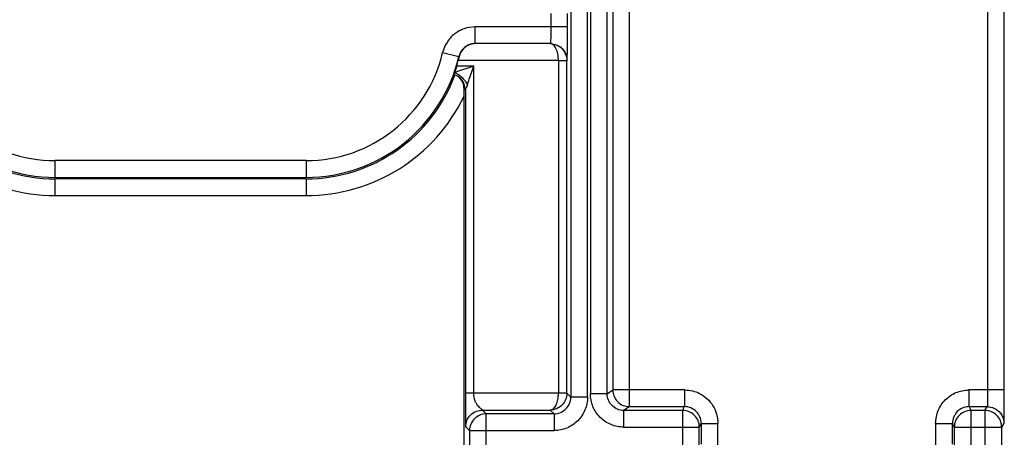
# Model space of a CAD drawing. Units: millimetres. Extents: x 0 to 420, y 0 to 297.
# Drawn here: x 189 to 198, y 139 to 143 of the extents above; entities that cross this region are included whole.
import ezdxf

# ---------------------------------------------------------------- set-up
doc = ezdxf.new("R2010")
doc.units = ezdxf.units.MM
doc.header["$LTSCALE"] = 23.1
doc.layers.add('INTF_1', color=7, linetype='CONTINUOUS')

msp = doc.modelspace()

# ---------------------------------------------------------------- linework, layer by layer
at = {"layer": 'INTF_1', "color": 9, "linetype": 'CONTINUOUS'}
for p, q in [((197.5827, 139.4631), (197.5827, 218.1012)), ((193.6947, 148.9558), (193.6947, 139.3985)), ((193.8447, 139.3985), (193.8447, 148.9558)), ((193.8703, 148.9558), (193.8703, 139.4289)), ((194.0202, 139.4289), (194.0202, 148.9558)), ((197.4327, 148.9561), (197.4327, 139.4631)), ((194.0715, 144.9406), (194.0715, 139.4631)), ((194.2214, 139.3131), (194.2214, 144.8657)), ((193.5159, 142.8381), (193.5159, 142.7195)), ((193.6659, 142.7195), (193.6659, 142.8381)), ((193.6659, 142.7195), (192.8372, 142.7195)), ((192.8372, 142.5695), (192.8372, 142.7195)), ((192.5453, 142.4887), (192.6913, 142.4541)), ((192.6913, 142.4541), (192.6934, 142.4517)), ((192.8239, 142.3681), (192.6708, 142.3681)), ((192.6854, 142.4195), (193.5843, 142.4195)), ((192.8239, 139.4326), (192.8239, 142.3681)), ((193.5843, 142.4195), (193.5843, 139.4326)), ((193.5843, 142.4182), (193.6593, 142.4182)), ((193.6593, 142.4182), (193.6607, 142.4196)), ((193.6593, 139.4339), (193.6593, 142.4182)), ((192.6849, 142.2739), (192.6471, 142.2931)), ((192.7489, 142.151), (192.7489, 139.4326)), ((191.32, 141.5195), (189.07, 141.5195)), ((189.07, 141.3695), (189.07, 141.5195)), ((191.32, 141.5195), (191.32, 141.3695)), ((189.07, 141.3695), (191.32, 141.3695)), ((191.32, 141.3564), (189.07, 141.3564)), ((189.07, 141.2064), (189.07, 141.3564)), ((191.32, 141.3564), (191.32, 141.2064)), ((189.07, 141.2064), (191.32, 141.2064)), ((194.0202, 139.4289), (194.0715, 139.4631)), ((194.7186, 139.4631), (194.0715, 139.4631)), ((194.7145, 139.4631), (194.7145, 139.3131)), ((197.5827, 139.4631), (197.2628, 139.4631)), ((197.2671, 139.3131), (197.2671, 139.4631)), ((193.5843, 139.4326), (192.7489, 139.4326)), ((193.6593, 139.4339), (193.5843, 139.4339)), ((193.6593, 139.4339), (193.6947, 139.3985)), ((193.8447, 139.3985), (193.6947, 139.3985)), ((194.0202, 139.4289), (193.8703, 139.4289)), ((192.9027, 139.2826), (193.5106, 139.2826)), ((192.9027, 139.2826), (192.9369, 139.2485)), ((193.5448, 139.2485), (193.5106, 139.2826)), ((194.2214, 139.3131), (194.1702, 139.279)), ((194.6975, 139.279), (194.1702, 139.279)), ((194.1702, 139.129), (194.1702, 139.279)), ((194.2214, 139.3131), (194.7145, 139.3131)), ((194.6975, 139.279), (194.7145, 139.3131)), ((194.6975, 139.279), (194.6975, 137.2468)), ((197.2671, 139.3131), (197.4297, 139.3131)), ((197.2841, 139.279), (197.2671, 139.3131)), ((197.2841, 137.2468), (197.2841, 139.279)), ((197.4095, 139.279), (197.4297, 139.3131)), ((197.4095, 139.279), (197.4095, 124.3825)), ((193.5448, 139.2485), (192.9369, 139.2485)), ((192.9369, 138.5361), (192.9369, 139.2485)), ((193.5448, 139.2485), (193.5448, 139.0985)), ((192.7869, 139.0985), (192.7528, 139.1327)), ((192.7869, 139.0985), (193.5448, 139.0985)), ((192.7869, 139.0985), (192.7869, 138.6861)), ((194.1702, 139.129), (194.8475, 139.129)), ((194.8645, 139.1631), (194.8475, 139.129)), ((194.8645, 139.1631), (195.0145, 139.1631)), ((195.0145, 138.8654), (195.0145, 139.1631)), ((196.9671, 139.1631), (197.1171, 139.1631)), ((196.9671, 139.1631), (196.9671, 138.8654)), ((197.1342, 139.129), (197.1171, 139.1631)), ((197.1342, 139.129), (197.5595, 139.129)), ((197.5797, 139.1631), (197.5595, 139.129)), ((197.5595, 124.5325), (197.5595, 139.129))]:
    msp.add_line(p, q, dxfattribs=at)
at = {"layer": 'INTF_1', "color": 6, "linetype": 'CONTINUOUS'}
for p, q in [((193.5094, 142.5695), (192.8399, 142.5695)), ((192.6934, 142.4517), (192.6854, 142.4195)), ((192.8239, 142.3681), (192.6706, 142.3167)), ((192.7842, 142.2496), (192.8239, 142.3681)), ((192.6985, 142.2622), (192.6986, 142.2621)), ((192.7371, 142.0975), (192.7371, 142.1616)), ((192.7371, 138.7359), (192.7371, 142.0975)), ((197.4095, 139.279), (197.2841, 139.279)), ((194.8475, 137.2468), (194.8475, 139.129)), ((194.8645, 139.1631), (194.8645, 138.9777)), ((197.1171, 138.9777), (197.1171, 139.1631)), ((197.1342, 139.129), (197.1342, 137.2468))]:
    msp.add_line(p, q, dxfattribs=at)
msp.add_lwpolyline([(192.6849, 142.2739), (192.6852, 142.2737), (192.6875, 142.272), (192.6896, 142.2704), (192.6915, 142.2688), (192.6933, 142.2673), (192.6948, 142.2659), (192.6962, 142.2645), (192.6975, 142.2632), (192.6985, 142.2622)], dxfattribs=at)
at = {"layer": 'INTF_1', "color": 9, "linetype": 'CONTINUOUS'}
for centre, radius, start, end in [((189.07, 142.7788), 1.4092, 193.31976, 270), ((189.07, 142.7788), 1.2593, 193.31976, 270), ((191.32, 142.7788), 1.2593, 270, 346.68024), ((191.32, 142.7788), 1.4092, 270, 346.68024), ((189.07, 142.7788), 1.4224, 199.96688, 270), ((191.32, 142.7788), 1.4224, 270, 340.03312), ((192.5989, 142.1511), 0.15, 359.98471, 54.96996), ((189.07, 142.7788), 1.5724, 205.67583, 270), ((191.32, 142.7788), 1.5724, 270, 334.32417)]:
    msp.add_arc(centre, radius, start, end, dxfattribs=at)
at = {"layer": 'INTF_1', "color": 6, "linetype": 'CONTINUOUS'}
for centre, radius, start, end in [((191.32, 142.7788), 1.4119, 343.08808, 345.25677), ((194.0185, 141.859), 1.4387, 161.69105, 162.09668), ((192.3277, 143.3637), 1.1018, 287.15264, 288.13521)]:
    msp.add_arc(centre, radius, start, end, dxfattribs=at)
at = {"layer": 'INTF_1', "color": 9, "linetype": 'CONTINUOUS'}
for points, knots in [([(192.8372, 142.7195), (192.804, 142.719), (192.737, 142.708), (192.6474, 142.6596), (192.5797, 142.5835), (192.5535, 142.5209), (192.5453, 142.4887)], [0, 0, 0, 0, 0.249864, 0.5, 0.750135, 1, 1, 1, 1]), ([(193.5159, 142.7195), (193.5159, 142.7096), (193.5158, 142.6903), (193.5155, 142.6625), (193.515, 142.6373), (193.5144, 142.6152), (193.5138, 142.5991), (193.5132, 142.5883), (193.5127, 142.5819), (193.5123, 142.5769), (193.5118, 142.5729), (193.5114, 142.571), (193.511, 142.5695), (193.5106, 142.5695)], [0, 0, 0, 0, 0.198689, 0.384883, 0.554278, 0.70257, 0.825462, 0.876044, 0.918673, 0.952824, 0.977987, 0.993711, 1, 1, 1, 1]), ([(193.6607, 142.4196), (193.6611, 142.4202), (193.6613, 142.4226), (193.6619, 142.4273), (193.6623, 142.4348), (193.6627, 142.4448), (193.6632, 142.4575), (193.6638, 142.4792), (193.6644, 142.5119), (193.6651, 142.5566), (193.6655, 142.6074), (193.6658, 142.6624), (193.6659, 142.7003), (193.6659, 142.7195)], [0, 0, 0, 0, 0.007522, 0.023427, 0.047988, 0.081426, 0.123823, 0.174694, 0.299304, 0.450068, 0.621484, 0.80749, 1, 1, 1, 1]), ([(192.7735, 142.555), (192.7536, 142.5455), (192.7172, 142.5173), (192.6964, 142.4759), (192.6913, 142.4541)], [0, 0, 0, 0, 0.496455, 1, 1, 1, 1]), ([(192.8374, 142.5695), (192.8318, 142.5695), (192.8099, 142.5683), (192.7883, 142.5621), (192.7735, 142.555)], [0, 0, 0, 0, 0.254481, 1, 1, 1, 1]), ([(193.5843, 142.4195), (193.5842, 142.4387), (193.5804, 142.4751), (193.5674, 142.5172), (193.5516, 142.5437), (193.5388, 142.5579), (193.5247, 142.5672), (193.5143, 142.5695), (193.5094, 142.5695)], [0, 0, 0, 0, 0.319342, 0.60342, 0.723847, 0.828239, 0.918595, 1, 1, 1, 1]), ([(193.5107, 142.5695), (193.5168, 142.5695), (193.5421, 142.5677), (193.5669, 142.5593), (193.5839, 142.55)], [0, 0, 0, 0, 0.236993, 1, 1, 1, 1]), ([(193.5714, 142.5557), (193.5843, 142.5497), (193.6088, 142.534), (193.6463, 142.4904), (193.6593, 142.4466), (193.6593, 142.4182)], [0, 0, 0, 0, 0.250509, 0.501685, 1, 1, 1, 1]), ([(193.5839, 142.55), (193.5958, 142.5435), (193.618, 142.5274), (193.6422, 142.4944), (193.6569, 142.4578), (193.6607, 142.432), (193.6607, 142.4196)], [0, 0, 0, 0, 0.256136, 0.512283, 0.764127, 1, 1, 1, 1]), ([(192.6526, 142.311), (192.6689, 142.3041), (192.7005, 142.2848), (192.7269, 142.2588), (192.7386, 142.2439)], [0, 0, 0, 0, 0.481854, 1, 1, 1, 1]), ([(192.7386, 142.2439), (192.7416, 142.2401), (192.7524, 142.2253), (192.7616, 142.2092), (192.7668, 142.1968)], [0, 0, 0, 0, 0.263323, 1, 1, 1, 1]), ([(192.7489, 142.151), (192.751, 142.1549), (192.7572, 142.17), (192.763, 142.1854), (192.7668, 142.1968)], [0, 0, 0, 0, 0.265803, 1, 1, 1, 1]), ([(194.0715, 139.4631), (194.0715, 139.4436), (194.0794, 139.4042), (194.1126, 139.3543), (194.1626, 139.321), (194.202, 139.3131), (194.2214, 139.3131)], [0, 0, 0, 0, 0.249749, 0.500027, 0.750291, 1, 1, 1, 1]), ([(194.7186, 139.4631), (194.7411, 139.4627), (194.786, 139.4571), (194.8286, 139.4415), (194.8487, 139.4314)], [0, 0, 0, 0, 0.500004, 1, 1, 1, 1]), ([(197.0534, 139.3737), (197.0806, 139.4012), (197.1463, 139.4465), (197.2242, 139.4618), (197.2628, 139.4631)], [0, 0, 0, 0, 0.499943, 1, 1, 1, 1]), ([(197.4327, 139.4631), (197.4327, 139.4532), (197.4327, 139.4342), (197.4325, 139.4066), (197.4323, 139.3816), (197.4319, 139.3596), (197.4315, 139.3435), (197.4312, 139.3327), (197.4309, 139.3262), (197.4306, 139.321), (197.4304, 139.3171), (197.43, 139.3147), (197.43, 139.3134), (197.4297, 139.3131)], [0, 0, 0, 0, 0.196961, 0.38171, 0.550067, 0.697849, 0.820878, 0.871806, 0.914981, 0.949884, 0.976002, 0.992837, 1, 1, 1, 1]), ([(197.5797, 139.1631), (197.5799, 139.1639), (197.58, 139.1662), (197.5804, 139.1709), (197.5806, 139.1783), (197.581, 139.1934), (197.5815, 139.2186), (197.5819, 139.2555), (197.5823, 139.3001), (197.5826, 139.3702), (197.5827, 139.4252), (197.5827, 139.4631)], [0, 0, 0, 0, 0.007401, 0.023255, 0.04779, 0.081217, 0.174488, 0.299124, 0.449925, 0.621386, 1, 1, 1, 1]), ([(192.7489, 139.4326), (192.7489, 139.4138), (192.7489, 139.3781), (192.7491, 139.327), (192.7494, 139.2809), (192.7497, 139.2392), (192.7501, 139.2073), (192.7505, 139.1842), (192.7508, 139.1691), (192.7512, 139.1558), (192.7515, 139.1461), (192.7519, 139.1397), (192.7521, 139.1363), (192.7524, 139.1341), (192.7525, 139.1329), (192.7528, 139.1327)], [0, 0, 0, 0, 0.18835, 0.356919, 0.51018, 0.64925, 0.773783, 0.829484, 0.880002, 0.925129, 0.9626, 0.977322, 0.988747, 0.996433, 1, 1, 1, 1]), ([(192.9027, 139.2826), (192.9022, 139.2829), (192.9008, 139.2844), (192.898, 139.287), (192.894, 139.2909), (192.8866, 139.2974), (192.8755, 139.3072), (192.8612, 139.3218), (192.8468, 139.3409), (192.8289, 139.3769), (192.8239, 139.4096), (192.8239, 139.4326)], [0, 0, 0, 0, 0.010859, 0.033604, 0.06593, 0.105537, 0.201886, 0.318298, 0.452974, 0.60836, 1, 1, 1, 1]), ([(193.6593, 139.4339), (193.6593, 139.4144), (193.6513, 139.375), (193.6186, 139.3248), (193.5691, 139.2912), (193.53, 139.2828), (193.5106, 139.2826)], [0, 0, 0, 0, 0.250859, 0.501417, 0.751139, 1, 1, 1, 1]), ([(193.5106, 139.2826), (193.5208, 139.283), (193.5368, 139.2914), (193.5522, 139.3093), (193.5677, 139.3357), (193.5804, 139.3776), (193.5842, 139.4136), (193.5843, 139.4326)], [0, 0, 0, 0, 0.170302, 0.27547, 0.396513, 0.681016, 1, 1, 1, 1]), ([(193.5448, 139.2485), (193.5645, 139.2485), (193.6039, 139.2567), (193.653, 139.2903), (193.6866, 139.3394), (193.6948, 139.3788), (193.6947, 139.3985)], [0, 0, 0, 0, 0.253091, 0.5, 0.746909, 1, 1, 1, 1]), ([(193.8447, 139.3985), (193.8446, 139.3595), (193.8294, 139.2806), (193.7843, 139.2141), (193.7569, 139.1864)], [0, 0, 0, 0, 0.500001, 1, 1, 1, 1]), ([(194.1702, 139.129), (194.1312, 139.1298), (194.0523, 139.1443), (193.9527, 139.2114), (193.8855, 139.311), (193.871, 139.3899), (193.8703, 139.4289)], [0, 0, 0, 0, 0.250029, 0.500001, 0.749973, 1, 1, 1, 1]), ([(194.1702, 139.279), (194.1505, 139.279), (194.1111, 139.2871), (194.062, 139.3207), (194.0284, 139.3698), (194.0202, 139.4092), (194.0202, 139.4289)], [0, 0, 0, 0, 0.253173, 0.500092, 0.74696, 1, 1, 1, 1]), ([(194.8487, 139.4314), (194.8732, 139.4188), (194.9194, 139.3873), (194.9732, 139.323), (195.0066, 139.2461), (195.0141, 139.1907), (195.0145, 139.1631)], [0, 0, 0, 0, 0.249918, 0.5, 0.750081, 1, 1, 1, 1]), ([(192.7528, 139.1327), (192.7528, 139.1514), (192.7602, 139.1908), (192.7937, 139.2417), (192.8446, 139.2751), (192.884, 139.2826), (192.9027, 139.2826)], [0, 0, 0, 0, 0.240102, 0.5, 0.759898, 1, 1, 1, 1]), ([(194.8475, 139.129), (194.8475, 139.1485), (194.8396, 139.1879), (194.8063, 139.2379), (194.7564, 139.2711), (194.717, 139.279), (194.6975, 139.279)], [0, 0, 0, 0, 0.249726, 0.49998, 0.750247, 1, 1, 1, 1]), ([(194.8645, 139.1631), (194.8645, 139.1828), (194.8564, 139.2222), (194.8227, 139.2713), (194.7736, 139.305), (194.7343, 139.3131), (194.7145, 139.3131)], [0, 0, 0, 0, 0.253116, 0.500055, 0.746964, 1, 1, 1, 1]), ([(197.2671, 139.3131), (197.2604, 139.3131), (197.2343, 139.3114), (197.2088, 139.3023), (197.192, 139.2925)], [0, 0, 0, 0, 0.25671, 1, 1, 1, 1]), ([(197.5595, 139.129), (197.5595, 139.1485), (197.5516, 139.1879), (197.5184, 139.2379), (197.4684, 139.2711), (197.429, 139.279), (197.4095, 139.279)], [0, 0, 0, 0, 0.249726, 0.499982, 0.75025, 1, 1, 1, 1]), ([(197.4297, 139.3131), (197.4357, 139.3131), (197.4611, 139.3113), (197.4859, 139.3029), (197.5029, 139.2936)], [0, 0, 0, 0, 0.236998, 1, 1, 1, 1]), ([(197.5029, 139.2936), (197.5148, 139.2871), (197.537, 139.2709), (197.5611, 139.238), (197.5759, 139.2013), (197.5797, 139.1756), (197.5797, 139.1631)], [0, 0, 0, 0, 0.256142, 0.512287, 0.764129, 1, 1, 1, 1]), ([(192.9369, 139.2485), (192.9174, 139.2485), (192.878, 139.2406), (192.828, 139.2074), (192.7948, 139.1574), (192.7869, 139.118), (192.7869, 139.0985)], [0, 0, 0, 0, 0.249735, 0.500002, 0.750267, 1, 1, 1, 1]), ([(193.7569, 139.1864), (193.7292, 139.1589), (193.6627, 139.1139), (193.5838, 139.0987), (193.5448, 139.0985)], [0, 0, 0, 0, 0.499999, 1, 1, 1, 1]), ([(197.1376, 139.2379), (197.1343, 139.2324), (197.1226, 139.2091), (197.1171, 139.1827), (197.1171, 139.1631)], [0, 0, 0, 0, 0.246991, 1, 1, 1, 1])]:
    msp.add_open_spline(points, degree=3, knots=knots, dxfattribs=at)
at = {"layer": 'INTF_1', "color": 6, "linetype": 'CONTINUOUS'}
for points, knots in [([(192.8399, 142.5695), (192.8249, 142.5693), (192.7942, 142.5648), (192.7508, 142.5429), (192.7132, 142.5051), (192.6978, 142.4707), (192.6934, 142.4517)], [0, 0, 0, 0, 0.221675, 0.454598, 0.71064, 1, 1, 1, 1]), ([(192.6708, 142.3681), (192.6692, 142.3627), (192.6633, 142.3436), (192.6571, 142.3246), (192.6526, 142.311)], [0, 0, 0, 0, 0.279183, 1, 1, 1, 1]), ([(192.6471, 142.2931), (192.6469, 142.2933), (192.6473, 142.2941), (192.6476, 142.2956), (192.6485, 142.2982), (192.6491, 142.3001), (192.6494, 142.3013)], [0, 0, 0, 0, 0.077533, 0.273294, 0.582608, 1, 1, 1, 1]), ([(192.7371, 142.1616), (192.7372, 142.1808), (192.7301, 142.2177), (192.7102, 142.2493), (192.6986, 142.2621)], [0, 0, 0, 0, 0.526084, 1, 1, 1, 1]), ([(192.7668, 142.1968), (192.7681, 142.2011), (192.7737, 142.2188), (192.7797, 142.2364), (192.7842, 142.2496)], [0, 0, 0, 0, 0.246258, 1, 1, 1, 1]), ([(197.2841, 139.279), (197.2647, 139.279), (197.2253, 139.2711), (197.1753, 139.2379), (197.1421, 139.1879), (197.1342, 139.1485), (197.1342, 139.129)], [0, 0, 0, 0, 0.249753, 0.50002, 0.750274, 1, 1, 1, 1])]:
    msp.add_open_spline(points, degree=3, knots=knots, dxfattribs=at)
at = {"layer": 'INTF_1', "color": 9, "linetype": 'CONTINUOUS'}
for points in [[(193.5096, 142.5695), (193.5307, 142.5694), (193.5522, 142.5645), (193.5714, 142.5557)], [(196.9899, 139.2778), (197.0044, 139.3133), (197.0265, 139.3464), (197.0534, 139.3737)], [(196.9671, 139.1631), (196.9679, 139.2021), (196.9752, 139.2417), (196.9899, 139.2778)], [(197.192, 139.2925), (197.1699, 139.2794), (197.1506, 139.2601), (197.1376, 139.2379)]]:
    msp.add_open_spline(points, degree=3, dxfattribs=at)

doc.saveas('drawing.dxf')
